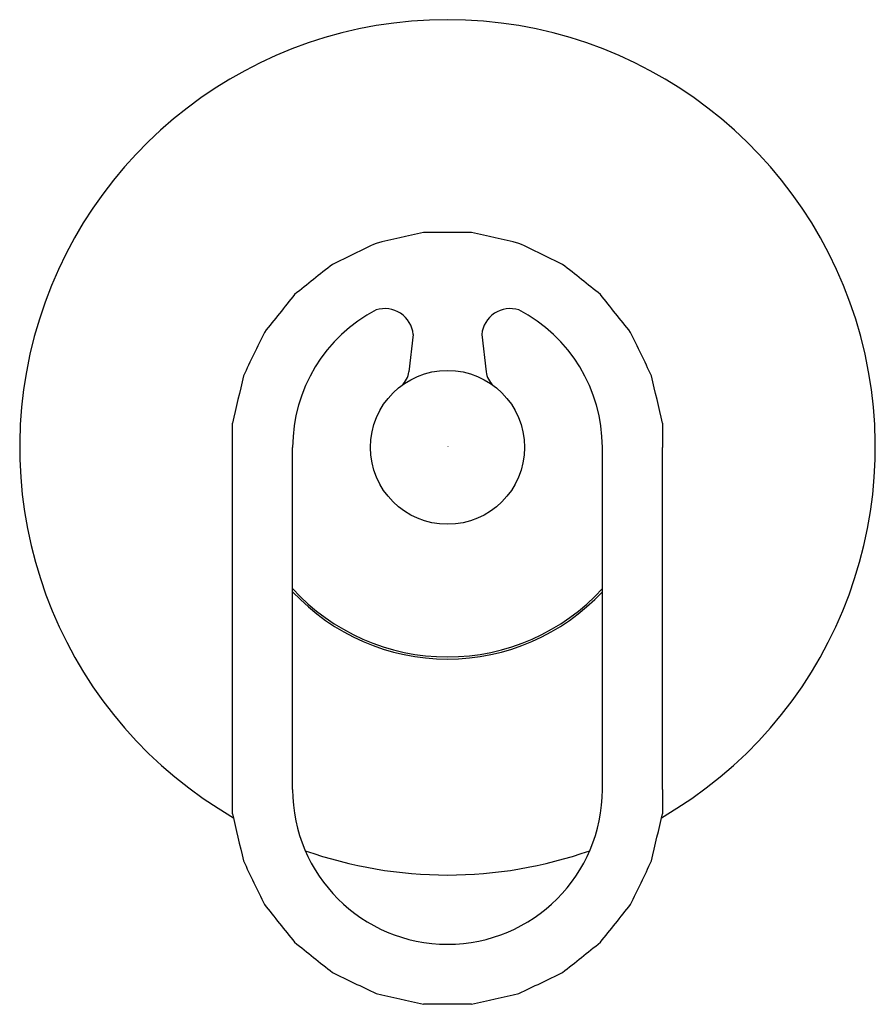
# Model space of a CAD drawing. Extents: x 4010.36 to 4014.3, y 131.19 to 135.72.
import ezdxf

# ---------------------------------------------------------------- set-up
doc = ezdxf.new("R2010")
doc.units = 0
doc.header["$LTSCALE"] = 0.64311
doc.layers.get('0').update_dxf_attribs({"color": 255, "linetype": 'CONTINUOUS'})
doc.layers.get('DEFPOINTS').update_dxf_attribs({"linetype": 'CONTINUOUS'})
doc.styles.get("Standard").update_dxf_attribs({"font": 'txt', "width": 0.8})

msp = doc.modelspace()

# ---------------------------------------------------------------- linework, layer by layer
for p, q in [((4012.4385, 134.7397), (4012.2166, 134.7397)), ((4012.66, 134.3812), (4012.6604, 134.381)), ((4012.66, 134.3812), (4012.6604, 134.381)), ((4012.1695, 134.2703), (4012.1502, 134.0989)), ((4012.4857, 134.2703), (4012.5049, 134.0989)), ((4011.3387, 133.7509), (4011.3389, 133.8623)), ((4013.3163, 133.8623), (4013.3164, 133.7509)), ((4011.3387, 132.1761), (4011.3387, 133.7509)), ((4011.615, 132.1761), (4011.615, 133.7509)), ((4013.0402, 132.1761), (4013.0402, 133.7509)), ((4013.3164, 132.1761), (4013.3164, 133.7509)), ((4011.3389, 132.0647), (4011.3387, 132.1761)), ((4013.3164, 132.1761), (4013.3163, 132.0647)), ((4012.4385, 131.1873), (4012.2166, 131.1873))]:
    msp.add_line(p, q)
msp.add_circle((4012.3276, 133.7509), 0.3543)
for centre, radius, start, end in [((4012.3276, 133.7509), 1.9685, 300.0103, 239.9897), ((4024.9834, 78.3021), 57.8635, 102.746352, 102.967452), ((3999.6718, 78.3021), 57.8635, 77.032548, 77.253648), ((4037.0046, 82.5085), 57.8635, 115.603977, 115.824595), ((3987.6506, 82.5085), 57.8635, 64.175405, 64.396023), ((4047.7884, 89.2844), 57.8635, 128.461119, 128.681738), ((3976.8668, 89.2844), 57.8635, 51.318262, 51.538881), ((4056.794, 98.2901), 57.8635, 141.318262, 141.538881), ((3967.8611, 98.2901), 57.8635, 38.461119, 38.681738), ((4012.3276, 133.7509), 0.7126, 117.4242, 180), ((4012.0396, 134.2594), 0.1303, 4.776, 107.9909), ((4012.6155, 134.2594), 0.1303, 72.0091, 175.224), ((4012.3276, 133.7509), 0.7126, 0, 62.5758), ((4063.5699, 109.0739), 57.8635, 154.175405, 154.396023), ((3961.0852, 109.0739), 57.8635, 25.603977, 25.824595), ((4067.7758, 121.0952), 57.863, 167.032547, 167.253167), ((4012.0533, 134.1097), 0.0975, 310.8043, 353.672), ((4012.6018, 134.1097), 0.0975, 186.328, 229.1955), ((3956.8788, 121.0951), 57.8636, 12.746834, 12.967452), ((4012.3276, 133.7509), 0.9646, 222.3728, 317.6272), ((4012.3276, 133.7509), 0.9744, 223.0034, 316.9966), ((4012.3276, 132.1761), 0.7126, 180, 0), ((4067.7763, 144.8319), 57.8636, 192.746834, 192.967452), ((3956.8793, 144.8318), 57.863, 347.032547, 347.253167), ((4012.3276, 133.7509), 1.9685, 250.5784, 289.4216), ((4063.5699, 156.8531), 57.8635, 205.603977, 205.824595), ((3961.0852, 156.8531), 57.8635, 334.175405, 334.396023), ((4056.794, 167.6369), 57.8635, 218.461119, 218.681738), ((3967.8611, 167.6369), 57.8635, 321.318262, 321.538881), ((4047.7884, 176.6425), 57.8635, 231.318262, 231.538881), ((3976.8668, 176.6425), 57.8635, 308.461119, 308.681738), ((4037.0046, 183.4184), 57.8635, 244.175405, 244.396023), ((3987.6506, 183.4184), 57.8635, 295.603977, 295.824595), ((4024.9834, 187.6248), 57.8635, 257.032548, 257.253648), ((3999.6718, 187.6248), 57.8635, 282.746352, 282.967452)]:
    msp.add_arc(centre, radius, start, end)

# ---------------------------------------------------------------- texts
at = {"layer": 'DEFPOINTS'}
for tag, p, s in [('TRADENAME', (4012.3247, 133.7548), 'COMPONENTS'), ('MODELNUMBER', (4012.3247, 133.7564), 'K-21398T-9'), ('PRODUCT', (4012.3247, 133.7531), 'VALVE TRIM')]:
    msp.add_attdef(tag, p, s, height=0.001, dxfattribs=at)

doc.saveas('drawing.dxf')
